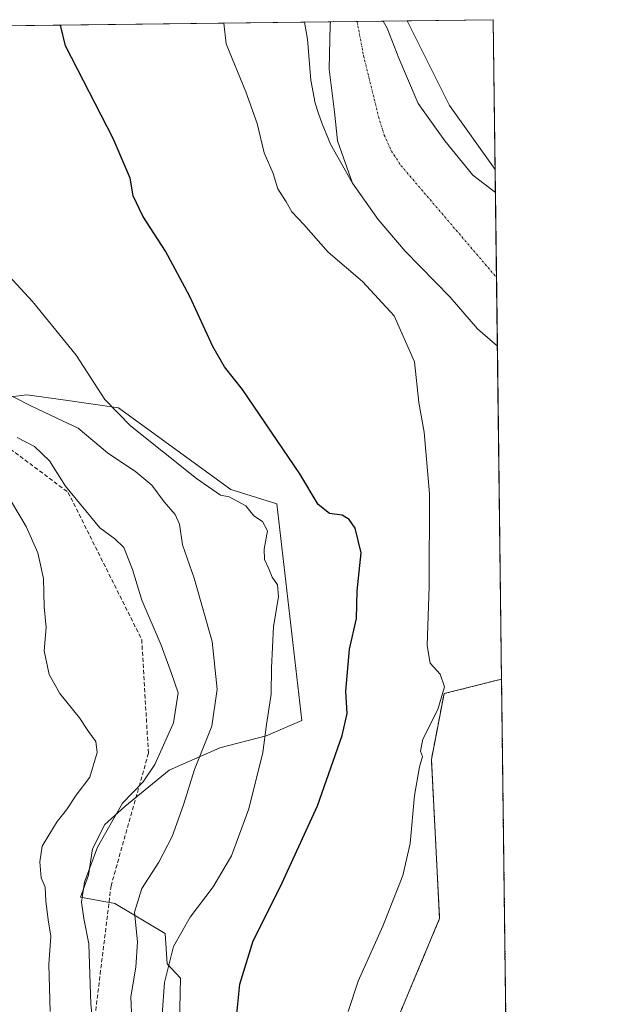
# Model space of a CAD drawing. Units: metres. Extents: x 583543 to 586982, y 4731250 to 4733606.
# Drawn here: x 586836 to 586982, y 4733363 to 4733606 of the extents above; entities that cross this region are included whole.
import ezdxf

# ---------------------------------------------------------------- set-up
doc = ezdxf.new("R2010")
doc.units = ezdxf.units.M
doc.header["$MEASUREMENT"] = 0
for name, pattern in [('TRAZO_Y_PUNTO', [1, 0.5, -0.25, 0, -0.25]), ('TRAZOS', [0.75, 0.5, -0.25]), ('TRAZOSX2', [1.5, 1, -0.5])]:
    doc.linetypes.add(name, pattern=pattern)
for name, color, linetype, lineweight in [('Arbolado forestal', 92, 'TRAZOS', 0), ('Arbolado forestal CxS', 92, 'Continuous', 0), ('Comarca CxS', 133, 'Continuous', 0), ('Comunidad Autónoma CxS', 142, 'Continuous', 0), ('Conducción de agua lineal', 5, 'TRAZOSX2', 0), ('Corriente natural eje', 5, 'TRAZO_Y_PUNTO', 0), ('Cultivos herbáceos CxS', 92, 'Continuous', 0), ('Curva de nivel maestra', 36, 'Continuous', 30), ('Curva de nivel normal', 36, 'Continuous', 0), ('Embalse', 142, 'Continuous', 13), ('Embalse Cxs', 142, 'Continuous', 13), ('Entidad de ámbito territorial CxS', 92, 'Continuous', 0), ('Matorral', 135, 'Continuous', 0), ('Matorral CxS', 135, 'Continuous', 0), ('Municipio CxS', 142, 'Continuous', 0), ('Provincia CxS', 1, 'Continuous', 0), ('Suelo desnudo', 252, 'Continuous', 0), ('Suelo desnudo CxS', 43, 'Continuous', 0)]:
    doc.layers.add(name, color=color, linetype=linetype, lineweight=lineweight)

# ---------------------------------------------------------------- blocks, each defined once
blk = doc.blocks.new('*U152')
at = {"layer": 'Matorral CxS', "color": 135, "linetype": 'Continuous', "lineweight": 0}
blk.add_polyline3d([(586808.22, 4733509.64, 491.15), (586837.53, 4733513.37, 483.51), (586846.42, 4733512.1, 482.26), (586860.09, 4733510.15, 479.65), (586887.84, 4733490.07, 478.48), (586899.12, 4733486.53, 476.7), (586905.36, 4733433.1, 478.11), (586896.5, 4733429.36, 479.88), (586885.06, 4733426.37, 483.22), (586872.63, 4733420.9, 487.55), (586861.68, 4733411.95, 488.86), (586856.71, 4733407.47, 490.31), (586853.72, 4733401.5, 490.39), (586852.73, 4733395.03, 489.53), (586850.74, 4733389.56, 489.91), (586859.19, 4733388.07, 486.55), (586871.63, 4733380.61, 480.72), (586872.13, 4733373.14, 479.86), (586875.4, 4733369.63, 478.43), (586874.98, 4733350.94, 478.31)], dxfattribs=at)
blk = doc.blocks.new('*U155')
at = {"layer": 'Suelo desnudo CxS', "color": 43, "linetype": 'Continuous', "lineweight": 0}
blk.add_polyline3d([(586953.01, 4733568.85, 466.35), (586953.56, 4733525.39, 467.97), (586948.66, 4733529.6, 468.23), (586941.87, 4733537.42, 467.6), (586930.84, 4733548.73, 468.02), (586924.15, 4733556.59, 467.76), (586917.85, 4733565.51, 467.76), (586912.43, 4733575.15, 468.21), (586911.9, 4733576.38, 468.25), (586910.3, 4733580.14, 468.17), (586909.45, 4733582.7, 468.1), (586908.6, 4733585.25, 468.25), (586907.52, 4733590.91, 468.65), (586906.75, 4733601, 468.65), (586906.01, 4733605.21, 468.61), (586906.01, 4733605.22, 468.6), (586931.3, 4733605.53, 466.89), (586941.76, 4733584.61, 466.79), (586953.01, 4733568.85, 466.35)], close=True, dxfattribs=at)
blk = doc.blocks.new('*U158')
at = {"layer": 'Cultivos herbáceos CxS', "color": 92, "linetype": 'Continuous', "lineweight": 0}
for points in [[(586874.98, 4733350.94, 478.31), (586875.4, 4733369.63, 478.43), (586872.13, 4733373.14, 479.86), (586871.63, 4733380.61, 480.72), (586859.19, 4733388.07, 486.55), (586850.74, 4733389.56, 489.91), (586852.73, 4733395.03, 489.53), (586853.72, 4733401.5, 490.39), (586856.71, 4733407.47, 490.31), (586861.68, 4733411.95, 488.86), (586872.63, 4733420.9, 487.55), (586885.06, 4733426.37, 483.22), (586896.5, 4733429.36, 479.88), (586905.36, 4733433.1, 478.11), (586899.12, 4733486.53, 476.7), (586887.84, 4733490.07, 478.48), (586860.09, 4733510.15, 479.65), (586846.42, 4733512.1, 482.26), (586837.53, 4733513.37, 483.51), (586808.22, 4733509.64, 491.15)], [(586600.13, 4733601.45, 494.75), (586906.01, 4733605.22, 468.6), (586906.01, 4733605.21, 468.61), (586906.75, 4733601, 468.65), (586907.52, 4733590.91, 468.65), (586908.6, 4733585.25, 468.25), (586909.45, 4733582.7, 468.1), (586910.3, 4733580.14, 468.17), (586911.9, 4733576.38, 468.25), (586912.43, 4733575.15, 468.21), (586917.85, 4733565.51, 467.76), (586924.15, 4733556.59, 467.76), (586930.84, 4733548.73, 468.02), (586941.87, 4733537.42, 467.6), (586941.87, 4733537.42, 467.6), (586948.66, 4733529.6, 468.23), (586953.56, 4733525.39, 467.97), (586954.59, 4733443.33, 467.85), (586940.4, 4733439.74, 469.49), (586937.27, 4733423.55, 468.89), (586939.31, 4733384.34, 467.33), (586921.82, 4733342.6, 468.9)]]:
    blk.add_polyline3d(points, dxfattribs=at)
blk = doc.blocks.new('*U160')
at = {"layer": 'Embalse Cxs', "color": 142, "linetype": 'Continuous', "lineweight": 13}
blk.add_polyline3d([(586953.09, 4733563.25, 466.28), (586953.56, 4733525.39, 467.97), (586953.56, 4733525.39, 467.97), (586948.66, 4733529.6, 468.23), (586941.87, 4733537.42, 467.6), (586930.84, 4733548.73, 468.02), (586924.15, 4733556.59, 467.76), (586917.85, 4733565.51, 467.76), (586914.16, 4733575.91, 467.42), (586913.36, 4733583.06, 466.94), (586912.04, 4733593.64, 466.83), (586912.3, 4733604.49, 466.33), (586912.4, 4733605.3, 466.28), (586925.4, 4733605.46, 466.7), (586926.33, 4733603.7, 466.8), (586929.24, 4733596.29, 466.82), (586934, 4733585.17, 466.94), (586940.61, 4733575.91, 466.58), (586947.49, 4733567.45, 466.42), (586953.09, 4733563.25, 466.28)], close=True, dxfattribs=at)
blk = doc.blocks.new('*U162')
at = {"layer": 'Municipio CxS', "color": 142, "linetype": 'Continuous', "lineweight": 0}
blk.add_polyline3d([(586361.17, 4733598.5, 504.8), (586952.55, 4733605.79, 467.17), (586952.55, 4733605.79, 467.17), (586960.84, 4732947.32, 476.96)], dxfattribs=at)
blk = doc.blocks.new('*U163')
at = {"layer": 'Municipio CxS', "color": 142, "linetype": 'Continuous', "lineweight": 0}
blk.add_polyline3d([(586361.17, 4733598.5, 504.8), (586952.55, 4733605.79, 467.17), (586952.55, 4733605.79, 467.17), (586960.84, 4732947.32, 476.96)], dxfattribs=at)
blk = doc.blocks.new('*U175')
at = {"layer": 'Curva de nivel normal', "color": 36, "linetype": 'Continuous', "lineweight": 0}
blk.add_polyline3d([(586886.12, 4733604.97, 470), (586886.69, 4733599.81, 470), (586891.49, 4733587.99, 470), (586894.34, 4733580.2, 470), (586896, 4733572.95, 470), (586898.23, 4733567.88, 470), (586899.4, 4733564.1, 470), (586901.43, 4733560.93, 470), (586902.88, 4733558.45, 470), (586905.83, 4733555.33, 470), (586911.8, 4733548.5, 470), (586920.28, 4733541.3, 470), (586928.12, 4733532.82, 470), (586933.13, 4733521.49, 470), (586934.19, 4733511.48, 470), (586935.53, 4733504.14, 470), (586936.85, 4733488.95, 470), (586936.75, 4733466.11, 470), (586936.27, 4733451.64, 470), (586936.97, 4733447.27, 470), (586939.42, 4733444.51, 470), (586940.49, 4733441.43, 470), (586938.9, 4733435.81, 470), (586935.2, 4733428.53, 470), (586934.56, 4733425.57, 470), (586935.1, 4733424.24, 470), (586934.35, 4733421.69, 470), (586933.15, 4733414.67, 470), (586932.06, 4733402.84, 470), (586930.22, 4733394.92, 470), (586925.33, 4733382.45, 470), (586919.18, 4733368.88, 470), (586916.79, 4733361.42, 470)], dxfattribs=at)
blk = doc.blocks.new('*U176')
at = {"layer": 'Curva de nivel normal', "color": 36, "linetype": 'Continuous', "lineweight": 0}
blk.add_polyline3d([(586863.6, 4733353.41, 485), (586863.16, 4733365.08, 485), (586864.36, 4733372.37, 485), (586864.75, 4733378.6, 485), (586864.04, 4733385.91, 485), (586865.88, 4733391.72, 485), (586870.01, 4733398.18, 485), (586873.35, 4733404.51, 485), (586876.12, 4733412.34, 485), (586878.83, 4733421.07, 485), (586883.09, 4733431.73, 485), (586884.43, 4733440.86, 485), (586883.23, 4733452.56, 485), (586878.8, 4733468.21, 485), (586875.9, 4733476.44, 485), (586875.11, 4733481.48, 485), (586874.08, 4733483.84, 485), (586871.39, 4733487, 485), (586868.32, 4733491.08, 485), (586864.37, 4733494.4, 485), (586857.38, 4733499.05, 485), (586850.16, 4733505.17, 485), (586844.87, 4733507.58, 485), (586838.32, 4733510.77, 485), (586831.41, 4733514.28, 485)], dxfattribs=at)
blk = doc.blocks.new('*U178')
at = {"layer": 'Curva de nivel normal', "color": 36, "linetype": 'Continuous', "lineweight": 0}
blk.add_polyline3d([(586870.87, 4733360.71, 480), (586871.46, 4733368.54, 480), (586873.66, 4733377.41, 480), (586877.75, 4733384.67, 480), (586883.49, 4733392.17, 480), (586887.98, 4733399.77, 480), (586892.28, 4733411.34, 480), (586895.74, 4733425.28, 480), (586896.6, 4733432.17, 480), (586897.76, 4733439.6, 480), (586897.86, 4733446.09, 480), (586898.36, 4733456.29, 480), (586899.6, 4733463.56, 480), (586899.36, 4733466.55, 480), (586898.01, 4733468.45, 480), (586897.22, 4733470.52, 480), (586896.09, 4733472.78, 480), (586896.01, 4733475.37, 480), (586896.85, 4733479.82, 480), (586895.65, 4733482.19, 480), (586893.46, 4733483.54, 480), (586891.47, 4733486.05, 480), (586887.39, 4733488.2, 480), (586885.28, 4733488.68, 480), (586879.36, 4733492.73, 480), (586863.05, 4733505.75, 480), (586856.73, 4733512.2, 480), (586849.63, 4733523.1, 480), (586838.92, 4733536.38, 480), (586833.04, 4733542.72, 480)], dxfattribs=at)
blk = doc.blocks.new('*U182')
at = {"layer": 'Curva de nivel normal', "color": 36, "linetype": 'Continuous', "lineweight": 0}
blk.add_polyline3d([(586843.28, 4733361.44, 495), (586842.91, 4733373.02, 495), (586843.4, 4733379.96, 495), (586842.72, 4733384.02, 495), (586842.15, 4733388.69, 495), (586842.03, 4733392.09, 495), (586841.06, 4733394.4, 495), (586840.69, 4733398.32, 495), (586841.25, 4733402.2, 495), (586843.19, 4733405.27, 495), (586844.97, 4733408.27, 495), (586847.27, 4733411.08, 495), (586849.7, 4733414.74, 495), (586853.01, 4733419.18, 495), (586854.82, 4733425.2, 495), (586854.48, 4733427.98, 495), (586852.74, 4733430.4, 495), (586850.48, 4733433.8, 495), (586845.6, 4733439.76, 495), (586843, 4733444.44, 495), (586841.8, 4733450.26, 495), (586842.25, 4733456.06, 495), (586841.73, 4733461.11, 495), (586841.57, 4733468.08, 495), (586840.17, 4733474.44, 495), (586837.3, 4733480.89, 495), (586833.43, 4733487.4, 495)], dxfattribs=at)
blk = doc.blocks.new('*U189')
at = {"layer": 'Curva de nivel maestra', "color": 36, "linetype": 'Continuous', "lineweight": 30}
blk.add_polyline3d([(586888.82, 4733355.86, 475), (586890.06, 4733368.2, 475), (586893.34, 4733378.82, 475), (586899.98, 4733392.08, 475), (586909.22, 4733412.07, 475), (586915.3, 4733429.4, 475), (586916.51, 4733434.83, 475), (586916.2, 4733440.34, 475), (586917.05, 4733450.73, 475), (586918.84, 4733458.29, 475), (586919, 4733465.07, 475), (586919.97, 4733474.4, 475), (586918.44, 4733480.55, 475), (586916.99, 4733482.64, 475), (586915.29, 4733483.7, 475), (586912.14, 4733484.1, 475), (586909.34, 4733486.36, 475), (586904.86, 4733493.92, 475), (586890.71, 4733514.65, 475), (586886.25, 4733520.24, 475), (586883.38, 4733525.28, 475), (586877.73, 4733537.62, 475), (586871.73, 4733548.73, 475), (586866.07, 4733557.41, 475), (586863.76, 4733562.38, 475), (586862.98, 4733566.73, 475), (586858.76, 4733576.48, 475), (586847.06, 4733599.33, 475), (586845.8, 4733604.47, 475)], dxfattribs=at)

msp = doc.modelspace()

# ---------------------------------------------------------------- linework, layer by layer
at = {"layer": 'Arbolado forestal', "color": 92, "linetype": 'TRAZOS', "lineweight": 0}
for points in [[(586921.81, 4733342.6, 468.9), (586939.31, 4733384.34, 467.33), (586937.27, 4733423.55, 468.89), (586940.4, 4733439.74, 469.49), (586954.59, 4733443.33, 467.85)], [(586954.59, 4733443.33, 467.85), (586955.75, 4733351.4, 465.79)]]:
    msp.add_polyline3d(points, dxfattribs=at)
at = {"layer": 'Arbolado forestal CxS', "color": 92, "linetype": 'Continuous', "lineweight": 0}
msp.add_polyline3d([(586955.75, 4733351.4, 465.79), (586953.56, 4733349.58, 465.79), (586949.21, 4733345.94, 465.79), (586945.75, 4733341.66, 465.79), (586944.01, 4733335.28, 465.78), (586944.1, 4733327.39, 465.78), (586939.1, 4733332.39, 465.79), (586929.65, 4733335.83, 466.38), (586921.82, 4733342.6, 468.9), (586939.31, 4733384.34, 467.33), (586937.27, 4733423.55, 468.89), (586940.4, 4733439.74, 469.49), (586954.59, 4733443.33, 467.85), (586955.75, 4733351.4, 465.79)], close=True, dxfattribs=at)
at = {"layer": 'Comarca CxS', "color": 133, "linetype": 'Continuous', "lineweight": 0}
msp.add_polyline3d([(586981.66, 4731292.44, 465.89), (583570.57, 4731250.37, 527.43), (583542.61, 4733563.75, 579.88), (586952.55, 4733605.79, 467.17), (586981.66, 4731292.44, 465.89)], close=True, dxfattribs=at)
msp.add_polyline3d([(586981.66, 4731292.44, 465.89), (583570.57, 4731250.37, 527.43), (583542.61, 4733563.75, 579.88), (586952.55, 4733605.79, 467.17), (586981.66, 4731292.44, 465.89)], close=True, dxfattribs=at)
at = {"layer": 'Comunidad Autónoma CxS', "color": 142, "linetype": 'Continuous', "lineweight": 0}
msp.add_polyline3d([(586981.66, 4731292.44, 465.89), (583570.57, 4731250.37, 527.43), (583542.61, 4733563.75, 579.88), (586952.55, 4733605.79, 467.17), (586981.66, 4731292.44, 465.89)], close=True, dxfattribs=at)
msp.add_polyline3d([(586981.66, 4731292.44, 465.89), (583570.57, 4731250.37, 527.43), (583542.61, 4733563.75, 579.88), (586952.55, 4733605.79, 467.17), (586981.66, 4731292.44, 465.89)], close=True, dxfattribs=at)
at = {"layer": 'Conducción de agua lineal', "color": 5, "linetype": 'TRAZOSX2', "lineweight": 0}
msp.add_polyline3d([(586696.61, 4733602.63, 494.58), (586847.69, 4733489.32, 490.06), (586865.83, 4733453.06, 490.67), (586867.48, 4733425.04, 491.05), (586858.27, 4733392.42, 487.19), (586843.85, 4733275.33, 498.48), (586850.75, 4733214.91, 498.29), (586929.14, 4733161.7, 481.17), (586931.89, 4733084.8, 488.65), (586892.31, 4732941.4, 487.5), (586780.15, 4732748.55, 476.81), (586679.55, 4732672.73, 469.86), (586814.8, 4732567.95, 485.44), (586867.24, 4732302.39, 500.04)], dxfattribs=at)
at = {"layer": 'Corriente natural eje', "color": 5, "linetype": 'TRAZO_Y_PUNTO', "lineweight": 0}
msp.add_polyline3d([(586918.95, 4733605.38, 465.84), (586918.95, 4733605.37, 465.84), (586920.55, 4733596.87, 465.82), (586924.26, 4733581.85, 465.84), (586925.66, 4733577.37, 465.79), (586927.42, 4733573.39, 465.85), (586929.81, 4733569.81, 465.83), (586953.35, 4733542.28, 465.82)], dxfattribs=at)
at = {"layer": 'Cultivos herbáceos CxS', "color": 92, "linetype": 'Continuous', "lineweight": 0}
for points in [[(586600.13, 4733601.45, 494.75), (586728.07, 4733603.02, 490.78), (586730.35, 4733603.05, 490.04), (586732.63, 4733603.08, 489.65), (586906.01, 4733605.22, 468.6)], [(586953.56, 4733525.39, 467.97), (586948.66, 4733529.6, 468.23), (586941.87, 4733537.42, 467.6), (586930.84, 4733548.73, 468.02), (586924.15, 4733556.59, 467.76), (586917.85, 4733565.51, 467.76), (586912.43, 4733575.15, 468.21), (586911.9, 4733576.38, 468.25), (586910.3, 4733580.14, 468.17), (586909.45, 4733582.7, 468.1), (586908.6, 4733585.25, 468.25), (586907.52, 4733590.91, 468.65), (586906.75, 4733601, 468.65), (586906.01, 4733605.21, 468.61), (586906.01, 4733605.22, 468.6)], [(586931.3, 4733605.53, 466.89), (586952.55, 4733605.79, 467.17), (586953.01, 4733568.85, 466.35)], [(586953.01, 4733568.85, 466.35), (586941.76, 4733584.61, 466.79), (586931.3, 4733605.53, 466.89)], [(586953.56, 4733525.39, 467.97), (586954.59, 4733443.33, 467.85)], [(586808.22, 4733509.64, 491.15), (586837.53, 4733513.37, 483.51), (586846.42, 4733512.1, 482.26), (586860.09, 4733510.15, 479.65), (586887.84, 4733490.07, 478.48), (586899.12, 4733486.53, 476.7), (586905.36, 4733433.1, 478.11), (586896.5, 4733429.36, 479.88), (586885.06, 4733426.37, 483.22), (586872.62, 4733420.9, 487.55), (586861.68, 4733411.95, 488.86), (586856.71, 4733407.47, 490.31), (586853.72, 4733401.5, 490.39), (586852.73, 4733395.03, 489.53), (586850.74, 4733389.56, 489.91), (586859.19, 4733388.07, 486.55), (586871.63, 4733380.61, 480.72), (586872.13, 4733373.14, 479.86), (586875.39, 4733369.63, 478.43), (586874.98, 4733350.94, 478.31)], [(586921.81, 4733342.6, 468.9), (586939.31, 4733384.34, 467.33), (586937.27, 4733423.55, 468.89), (586940.4, 4733439.74, 469.49), (586954.59, 4733443.33, 467.85)]]:
    msp.add_polyline3d(points, dxfattribs=at)
msp.add_polyline3d([(586953.01, 4733568.85, 466.35), (586941.76, 4733584.61, 466.79), (586931.3, 4733605.53, 466.89), (586952.55, 4733605.79, 467.17), (586953.01, 4733568.85, 466.35)], close=True, dxfattribs=at)
at = {"layer": 'Curva de nivel normal', "color": 36, "linetype": 'Continuous', "lineweight": 0}
msp.add_polyline3d([(586835.09, 4733502.88, 490), (586839.39, 4733500.64, 490), (586843.05, 4733497.12, 490), (586847.05, 4733490.9, 490), (586855.52, 4733480.56, 490), (586859.21, 4733477.91, 490), (586861.44, 4733475.74, 490), (586863.56, 4733470.34, 490), (586865.82, 4733462.77, 490), (586870.62, 4733451.66, 490), (586873.19, 4733444.73, 490), (586874.8, 4733439.93, 490), (586873.64, 4733432.53, 490), (586869.1, 4733422.27, 490), (586866.18, 4733418.03, 490), (586861.08, 4733412.72, 490), (586854.89, 4733401.9, 490), (586851.73, 4733393.26, 490), (586850.96, 4733388.4, 490), (586851.55, 4733384.32, 490), (586852.78, 4733378.06, 490), (586853.24, 4733363.27, 490), (586854.63, 4733350.84, 490)], dxfattribs=at)
at = {"layer": 'Embalse', "color": 142, "linetype": 'Continuous', "lineweight": 13}
for points in [[(586953.56, 4733525.39, 467.97), (586948.66, 4733529.6, 468.23), (586941.87, 4733537.42, 467.6), (586930.84, 4733548.73, 468.02), (586924.15, 4733556.59, 467.76), (586917.85, 4733565.51, 467.76), (586914.16, 4733575.91, 467.42), (586913.36, 4733583.06, 466.94), (586912.04, 4733593.64, 466.83), (586912.3, 4733604.49, 466.33), (586912.4, 4733605.3, 466.28)], [(586912.4, 4733605.3, 466.28), (586925.4, 4733605.46, 466.7)], [(586925.4, 4733605.46, 466.7), (586926.33, 4733603.7, 466.8), (586929.24, 4733596.29, 466.82), (586934, 4733585.17, 466.94), (586940.61, 4733575.91, 466.58), (586947.49, 4733567.45, 466.42), (586953.09, 4733563.25, 466.28)], [(586953.09, 4733563.25, 466.28), (586953.56, 4733525.39, 467.97)]]:
    msp.add_polyline3d(points, dxfattribs=at)
at = {"layer": 'Entidad de ámbito territorial CxS', "color": 92, "linetype": 'Continuous', "lineweight": 0}
msp.add_polyline3d([(586361.17, 4733598.5, 504.8), (586952.55, 4733605.79, 467.17), (586960.84, 4732947.32, 476.96)], dxfattribs=at)
msp.add_polyline3d([(586361.17, 4733598.5, 504.8), (586952.55, 4733605.79, 467.17), (586960.84, 4732947.32, 476.96)], dxfattribs=at)
at = {"layer": 'Matorral', "color": 135, "linetype": 'Continuous', "lineweight": 0}
msp.add_polyline3d([(586808.22, 4733509.64, 491.15), (586837.53, 4733513.37, 483.51), (586846.42, 4733512.1, 482.26), (586860.09, 4733510.15, 479.65), (586887.84, 4733490.07, 478.48), (586899.12, 4733486.53, 476.7), (586905.36, 4733433.1, 478.11), (586896.5, 4733429.36, 479.88), (586885.06, 4733426.37, 483.22), (586872.62, 4733420.9, 487.55), (586861.68, 4733411.95, 488.86), (586856.71, 4733407.47, 490.31), (586853.72, 4733401.5, 490.39), (586852.73, 4733395.03, 489.53), (586850.74, 4733389.56, 489.91), (586859.19, 4733388.07, 486.55), (586871.63, 4733380.61, 480.72), (586872.13, 4733373.14, 479.86), (586875.39, 4733369.63, 478.43), (586874.98, 4733350.94, 478.31)], dxfattribs=at)
at = {"layer": 'Provincia CxS', "color": 1, "linetype": 'Continuous', "lineweight": 0}
msp.add_polyline3d([(586972.94, 4731292.33, 465.88), (583570.57, 4731250.37, 527.43), (583542.61, 4733563.75, 579.88), (586361.17, 4733598.5, 504.8), (586952.55, 4733605.79, 467.17), (586960.84, 4732947.32, 476.96), (586963.21, 4732758.96, 465.69), (586965.1, 4732608.14, 465.68), (586977.73, 4731604.65, 465.74), (586978.09, 4731575.8, 465.72), (586981.33, 4731318.68, 465.92), (586981.66, 4731292.44, 465.89), (586972.94, 4731292.33, 465.88)], close=True, dxfattribs=at)
msp.add_polyline3d([(586972.94, 4731292.33, 465.88), (583570.57, 4731250.37, 527.43), (583542.61, 4733563.75, 579.88), (586361.17, 4733598.5, 504.8), (586952.55, 4733605.79, 467.17), (586960.84, 4732947.32, 476.96), (586963.21, 4732758.96, 465.69), (586965.1, 4732608.14, 465.68), (586977.73, 4731604.65, 465.74), (586978.09, 4731575.8, 465.72), (586981.33, 4731318.68, 465.92), (586981.66, 4731292.44, 465.89), (586972.94, 4731292.33, 465.88)], close=True, dxfattribs=at)
at = {"layer": 'Suelo desnudo', "color": 252, "linetype": 'Continuous', "lineweight": 0}
for points in [[(586906.01, 4733605.22, 468.6), (586912.4, 4733605.3, 466.28), (586918.95, 4733605.38, 465.84), (586925.4, 4733605.46, 466.7), (586931.3, 4733605.53, 466.89)], [(586953.56, 4733525.39, 467.97), (586948.66, 4733529.6, 468.23), (586941.87, 4733537.42, 467.6), (586930.84, 4733548.73, 468.02), (586924.15, 4733556.59, 467.76), (586917.85, 4733565.51, 467.76), (586912.43, 4733575.15, 468.21), (586911.9, 4733576.38, 468.25), (586910.3, 4733580.14, 468.17), (586909.45, 4733582.7, 468.1), (586908.6, 4733585.25, 468.25), (586907.52, 4733590.91, 468.65), (586906.75, 4733601, 468.65), (586906.01, 4733605.21, 468.61), (586906.01, 4733605.22, 468.6)], [(586953.01, 4733568.85, 466.35), (586941.76, 4733584.61, 466.79), (586931.3, 4733605.53, 466.89)], [(586953.01, 4733568.85, 466.35), (586953.08, 4733563.25, 466.28), (586953.35, 4733542.28, 465.82), (586953.56, 4733525.39, 467.97)]]:
    msp.add_polyline3d(points, dxfattribs=at)

# ---------------------------------------------------------------- block references
at = {"layer": 'Cultivos herbáceos CxS', "color": 92, "linetype": 'Continuous', "lineweight": 0}
msp.add_blockref('*U158', (0, 0), dxfattribs=at)
at = {"layer": 'Curva de nivel maestra', "color": 36, "linetype": 'Continuous', "lineweight": 30}
msp.add_blockref('*U189', (0, 0), dxfattribs=at)
at = {"layer": 'Curva de nivel normal', "color": 36, "linetype": 'Continuous', "lineweight": 0}
for name in ['*U178', '*U175', '*U176', '*U182']:
    msp.add_blockref(name, (0, 0), dxfattribs=at)
at = {"layer": 'Embalse Cxs', "color": 142, "linetype": 'Continuous', "lineweight": 13}
msp.add_blockref('*U160', (0, 0), dxfattribs=at)
at = {"layer": 'Matorral CxS', "color": 135, "linetype": 'Continuous', "lineweight": 0}
msp.add_blockref('*U152', (0, 0), dxfattribs=at)
at = {"layer": 'Municipio CxS', "color": 142, "linetype": 'Continuous', "lineweight": 0}
for name in ['*U162', '*U163']:
    msp.add_blockref(name, (0, 0), dxfattribs=at)
at = {"layer": 'Suelo desnudo CxS', "color": 43, "linetype": 'Continuous', "lineweight": 0}
msp.add_blockref('*U155', (0, 0), dxfattribs=at)

doc.saveas('drawing.dxf')
